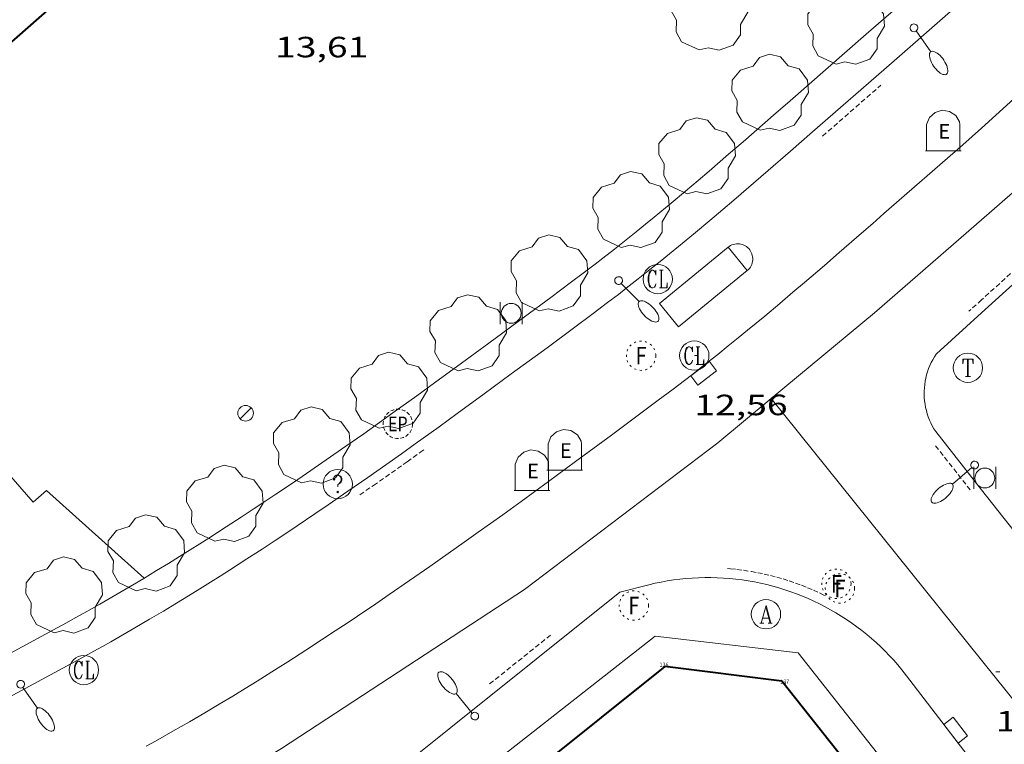
# Model space of a CAD drawing. Units: inches. Extents: x 451983 to 453004, y 4597998 to 4598501.
# Drawn here: x 452857 to 452907, y 4598049 to 4598087 of the extents above; entities that cross this region are included whole.
import ezdxf
from ezdxf.enums import TextEntityAlignment as Align

# ---------------------------------------------------------------- set-up
doc = ezdxf.new("R2010")
doc.units = ezdxf.units.IN
doc.header["$MEASUREMENT"] = 0
doc.linetypes.add('PUNTOS', pattern=[0.25, 0, -0.25])
doc.linetypes.add('TRAZOS2', pattern=[0.375, 0.25, -0.125])
for name, color, linetype, lineweight in [('ARBRE', 7, 'Continuous', 0), ('CARENER', 7, 'Continuous', 0), ('COTA ALTIMETRICA', 7, 'Continuous', 0), ('EIX VIA URBANA PAVIMENTADA', 7, 'Continuous', 0), ('EMBORNAL', 7, 'Continuous', 0), ('FACANA EXTERIOR', 7, 'Continuous', 0), ('FANAL', 7, 'Continuous', 0), ('LIMIT DE PAVIMENT', 7, 'Continuous', 0), ('LINIA DE VOLADA', 7, 'Continuous', 0), ('MARQUESINA', 7, 'Continuous', 0), ('PAPERERA', 7, 'Continuous', 0), ('REBAIX DE VORERA VIANANTS', 7, 'Continuous', 0), ('REGISTRE AIGUA', 7, 'Continuous', 0), ('REGISTRE CLAVEGUERAM', 7, 'Continuous', 0), ('REGISTRE ENLLUMENAT PUBLIC', 7, 'Continuous', 0), ('REGISTRE FIBRA OPTICA', 7, 'Continuous', 0), ('REGISTRE SENSE IDENTIFICAR', 7, 'Continuous', 0), ('REGISTRE TELEFON', 7, 'Continuous', 0), ('VORERA', 7, 'Continuous', 0)]:
    doc.layers.add(name, color=color, linetype=linetype, lineweight=lineweight)
for name, color, linetype in [('CONTENIDOR D ESCOMBRERIES', 7, 'Continuous'), ('Identificador', 7, 'Continuous'), ('PLAQUES_CARRER', 7, 'Continuous'), ('Punt', 7, 'Continuous')]:
    doc.layers.add(name, color=color, linetype=linetype)
doc.styles.get("Standard").update_dxf_attribs({"font": 'txt.shx'})
doc.styles.add('Style-Arial', font='ARIAL.TTF')

# ---------------------------------------------------------------- blocks, each defined once
blk = doc.blocks.new('BLOC_PLAQUES')
at = {"layer": 'Punt', "color": 2}
blk.add_point((0, 0), dxfattribs=at)
at = {"layer": 'Identificador', "color": 2}
blk.add_attdef('IDENTIFICADOR', text='', height=0.2, dxfattribs=at).set_placement((0, 0), align=Align.CENTER)
blk = doc.blocks.new('RTELC')
at = {"color": 0, "linetype": 'ByBlock', "lineweight": -2, "flags": 128}
for points in [[(-0.306, 0.6), (-0.354, 0.26), (-0.354, 0.6), (0.354, 0.6), (0.354, 0.26), (0.308, 0.6)], [(-0.024, 0.6), (-0.024, -0.6)], [(0.024, 0.6), (0.024, -0.6)], [(-0.166, -0.6), (0.166, -0.6)]]:
    blk.add_lwpolyline(points, dxfattribs=at)
at = {"color": 0, "linetype": 'ByBlock', "lineweight": -2}
blk.add_circle((-0.001159542858600617, -0.0002807360887527466), 1, dxfattribs=at)
blk = doc.blocks.new('PAPERE')
at = {"color": 0, "linetype": 'ByBlock', "lineweight": -2, "flags": 128}
for points in [[(-0.749, 0.752), (-0.749, -0.748)], [(0.751, -0.748), (0.751, 0.752)]]:
    blk.add_lwpolyline(points, dxfattribs=at)
at = {"color": 0, "linetype": 'ByBlock', "lineweight": -2}
blk.add_circle((0, 0), 0.675, dxfattribs=at)
blk = doc.blocks.new('FANALB')
at = {"color": 0, "linetype": 'ByBlock', "lineweight": -2, "flags": 128}
for points in [[(0.197, 0.005), (0.189, 0.061), (0.165, 0.111), (0.129, 0.155), (0.083, 0.185), (0.029, 0.201), (-0.027, 0.201), (-0.081, 0.185), (-0.129, 0.155), (-0.167, 0.113), (-0.191, 0.063), (-0.199, 0.007), (-0.191, -0.049), (-0.169, -0.099), (-0.133, -0.143), (-0.08700000000000001, -0.173), (-0.033, -0.191), (0.023, -0.191), (0.077, -0.177), (0.125, -0.147), (0.163, -0.105), (0.187, -0.055), (0.197, 0.001), (0.197, 0.005)], [(1.497, 0.005), (0.197, 0.005)], [(2.897, 0.005), (2.889, 0.051), (2.865, 0.095), (2.827, 0.137), (2.773, 0.175), (2.707, 0.211), (2.629, 0.241), (2.541, 0.267), (2.445, 0.285), (2.343, 0.299), (2.237, 0.305), (2.133, 0.303), (2.027, 0.297), (1.927, 0.283), (1.833, 0.261), (1.747, 0.235), (1.671, 0.203), (1.607, 0.167), (1.557, 0.127), (1.523, 0.085), (1.501, 0.041), (1.497, -0.005), (1.509, -0.051), (1.537, -0.095), (1.579, -0.135), (1.635, -0.175), (1.705, -0.209), (1.785, -0.237), (1.875, -0.261), (1.973, -0.279), (2.075, -0.291), (2.179, -0.295), (2.285, -0.293), (2.389, -0.283), (2.489, -0.267), (2.581, -0.247), (2.665, -0.219), (2.737, -0.185), (2.799, -0.149), (2.845, -0.107), (2.877, -0.065), (2.895, -0.019), (2.897, 0.005)]]:
    blk.add_lwpolyline(points, dxfattribs=at)
blk = doc.blocks.new('RFOC')
at = {"color": 0, "linetype": 'ByBlock', "lineweight": -2}
blk.add_circle((0.001121296942234039, 0.0002408043146133423), 1, dxfattribs=at)
at = {"color": 0, "linetype": 'ByBlock', "lineweight": -2, "style": 'Style-Arial', "width": 0.833335}
blk.add_text('F', height=1.2, dxfattribs=at).set_placement((-6.955664062490995e-05, 0), align=Align.MIDDLE_CENTER)
blk = doc.blocks.new('RAIGUC')
at = {"color": 0, "linetype": 'ByBlock', "lineweight": -2, "flags": 128}
for points in [[(0.002, 0.6), (-0.33, -0.6)], [(0.002, 0.6), (0.332, -0.6)], [(0.002, 0.43), (0.284, -0.6)], [(-0.424, -0.6), (-0.14, -0.6)], [(-0.236, -0.26), (0.19, -0.26)], [(0.142, -0.6), (0.426, -0.6)]]:
    blk.add_lwpolyline(points, dxfattribs=at)
at = {"color": 0, "linetype": 'ByBlock', "lineweight": -2}
blk.add_circle((0.0002215649485588074, -0.001705031752586365), 1, dxfattribs=at)
blk = doc.blocks.new('RDESCC')
at = {"color": 0, "linetype": 'ByBlock', "lineweight": -2, "flags": 128}
for points in [[(-0.24, 0.374), (-0.194, 0.316), (-0.24, 0.26), (-0.288, 0.316), (-0.288, 0.374), (-0.24, 0.486), (-0.194, 0.544), (-0.1, 0.6), (0.042, 0.6), (0.184, 0.544), (0.232, 0.486), (0.286, 0.374), (0.286, 0.26), (0.232, 0.146), (0.184, 0.09), (-0.004, -0.024), (-0.004, -0.194)], [(0.042, 0.6), (0.138, 0.544), (0.184, 0.486), (0.232, 0.374), (0.232, 0.26), (0.184, 0.146), (0.09, 0.034)], [(-0.004, -0.486), (-0.052, -0.544), (-0.004, -0.6), (0.042, -0.544), (-0.004, -0.486)]]:
    blk.add_lwpolyline(points, dxfattribs=at)
at = {"color": 0, "linetype": 'ByBlock', "lineweight": -2}
blk.add_circle((-0.001613611161708832, -0.001560736298561096), 1, dxfattribs=at)
blk = doc.blocks.new('CESCOM')
at = {"color": 0, "linetype": 'ByBlock', "lineweight": -2}
for p, q in [((-0.56, 1.26), (-0.08, 1.42)), ((-0.08, 1.42), (0.42, 1.34)), ((-1.14, 0.44), (-0.9400000000000001, 0.92)), ((-0.9400000000000001, 0.92), (-0.56, 1.26)), ((0.42, 1.34), (0.86, 1.06)), ((0.86, 1.06), (1.12, 0.62)), ((1.12, 0.62), (1.14, 0.44))]:
    blk.add_line(p, q, dxfattribs=at)
at = {"color": 0, "linetype": 'ByBlock', "lineweight": -2, "flags": 128}
for points in [[(-1.14, -1.36), (-1.14, 0.44)], [(0, 0), (0, 0)], [(0, 0), (0, 0)], [(1.14, -1.36), (1.14, 0.44)], [(-1.22, -1.36), (1.22, -1.36)]]:
    blk.add_lwpolyline(points, dxfattribs=at)
at = {"color": 0, "linetype": 'ByBlock', "lineweight": -2, "style": 'Style-Arial'}
blk.add_text('E', height=0.9999600000000001, dxfattribs=at).set_placement((0.07102271484375001, -0.02001999999999998), align=Align.MIDDLE_CENTER)
blk = doc.blocks.new('RCLAVC')
at = {"color": 0, "linetype": 'ByBlock', "lineweight": -2, "flags": 128}
for points in [[(-0.158, 0.43), (-0.122, 0.26), (-0.122, 0.6), (-0.158, 0.43), (-0.228, 0.544), (-0.332, 0.6), (-0.402, 0.6), (-0.508, 0.544), (-0.578, 0.43), (-0.612, 0.316), (-0.648, 0.146), (-0.648, -0.146), (-0.612, -0.316), (-0.578, -0.43), (-0.508, -0.544), (-0.402, -0.6), (-0.332, -0.6), (-0.228, -0.544), (-0.158, -0.43), (-0.122, -0.316)], [(-0.402, 0.6), (-0.472, 0.544), (-0.542, 0.43), (-0.578, 0.316), (-0.612, 0.146), (-0.612, -0.146), (-0.578, -0.316), (-0.542, -0.43), (-0.472, -0.544), (-0.402, -0.6)], [(0.122, 0.6), (0.368, 0.6)], [(0.226, 0.6), (0.226, -0.6)], [(0.262, 0.6), (0.262, -0.6)], [(0.122, -0.6), (0.648, -0.6), (0.648, -0.26), (0.612, -0.6)]]:
    blk.add_lwpolyline(points, dxfattribs=at)
at = {"color": 0, "linetype": 'ByBlock', "lineweight": -2}
blk.add_circle((-0.001401012718677521, -0.0007607361078262329), 1, dxfattribs=at)
blk = doc.blocks.new('COTA')
at = {"color": 0, "linetype": 'ByBlock', "lineweight": -2}
blk.add_line((0, 0), (0.2, 0), dxfattribs=at)
blk = doc.blocks.new('FANAL')
at = {"color": 0, "linetype": 'ByBlock', "lineweight": -2}
blk.add_line((0.283, 0.283), (-0.283, -0.283), dxfattribs=at)
blk.add_circle((0.0002620689868927002, 0.0006722288131713868), 0.40000000060146, dxfattribs=at)
blk = doc.blocks.new('EMBORN')
at = {"color": 0, "linetype": 'ByBlock', "lineweight": -2, "flags": 128}
blk.add_lwpolyline([(0, 0), (1.2, 0), (1.2, 0.6), (0, 0.6)], close=True, dxfattribs=at)
blk = doc.blocks.new('ARBRE')
at = {"color": 0, "linetype": 'ByBlock', "lineweight": -2, "flags": 128}
blk.add_lwpolyline([(-0.507, -1.872), (-1.415, -1.448), (-1.697, -0.9400000000000001), (-1.675, -0.342), (-1.951, 0.138), (-1.943, 0.686), (-1.511, 1.208), (-0.871, 1.406), (-0.543, 1.846), (-0.027, 2.012), (0.541, 1.882), (0.933, 1.428), (1.495, 1.262), (1.921, 0.6940000000000001), (1.969, 0.068), (1.593, -0.562), (1.593, -1.098), (1.229, -1.618), (0.505, -1.886), (-0.049, -1.762), (-0.507, -1.872)], dxfattribs=at)
blk = doc.blocks.new('REPC')
at = {"color": 0, "linetype": 'ByBlock', "lineweight": -2}
blk.add_circle((0.001121296942234039, 0.0002408043146133423), 1, dxfattribs=at)
at = {"color": 0, "linetype": 'ByBlock', "lineweight": -2, "style": 'Style-Arial', "width": 0.7999964000072}
blk.add_text('EP', height=1.000002, dxfattribs=at).set_placement((-0.0001425146484374409, 1.000000000033197e-06), align=Align.MIDDLE_CENTER)

msp = doc.modelspace()

# ---------------------------------------------------------------- linework, layer by layer
at = {"layer": 'CARENER', "color": 1, "linetype": 'TRAZOS2', "lineweight": 20, "extrusion": (0.001942130864673746, 0.001705295108390791, 0.9999966600425713), "elevation": 8748.311202377829}
msp.add_lwpolyline([(452868.1564846929, 4598111.603513794), (452826.8709477084, 4598075.352718134)], dxfattribs=at)
at = {"layer": 'EIX VIA URBANA PAVIMENTADA', "color": 1, "linetype": 'Continuous', "lineweight": 20, "elevation": 12.53401224191679, "flags": 128}
msp.add_lwpolyline([(452895.2830625994, 4598067.126714727), (452895.2828701311, 4598067.1269541)], dxfattribs=at)
at = {"layer": 'EIX VIA URBANA PAVIMENTADA', "color": 1, "linetype": 'Continuous', "lineweight": 20, "elevation": 12.13201880942506}
msp.add_lwpolyline([(452906.0427852776, 4598053.744851709), (452895.2830625994, 4598067.126714727)], dxfattribs=at)
at = {"layer": 'EIX VIA URBANA PAVIMENTADA', "color": 1, "linetype": 'Continuous', "lineweight": 20}
for points in [[(452943.4402687741, 4598109.825654903, 12.8830199738032), (452929.4081505665, 4598097.113741664, 12.66801964046721), (452914.3610240248, 4598083.510834744, 12.4760193427904), (452906.0429562177, 4598076.273886636, 12.46601932728641)], [(452906.0429562177, 4598076.273886636, 12.46601932728641), (452900.5599115245, 4598071.503920845, 12.460019317984), (452895.2830625994, 4598067.126714727, 12.53383015348222)], [(452895.2830625994, 4598067.126714727, 12.53383015348222), (452892.5528487142, 4598064.8619713, 12.5720194916288), (452882.6617765336, 4598057.370034732, 12.70001969008), (452870.2456956128, 4598049.242116339, 12.7320197396928), (452856.2286105253, 4598040.892209746, 12.9240200373696), (452840.7955275748, 4598033.113314787, 13.2440205334976), (452830.3984763785, 4598028.490386507, 13.5160209552064)], [(452937.1073502692, 4598014.77979195, 11.06902323231188), (452917.3696959534, 4598039.657743925, 11.7080181520832), (452906.0427852781, 4598053.744851707, 12.1320188094528)]]:
    msp.add_polyline3d(points, dxfattribs=at)
at = {"layer": 'FACANA EXTERIOR', "color": 1, "linetype": 'Continuous', "lineweight": 40}
for points in [[(452839.3878081492, 4598070.379383245, 24.1690374716176), (452880.6521473692, 4598106.655126394, 24.1690374716176), (452875.0834917065, 4598112.989452063, 24.18824900717156)], [(452906.0426794622, 4598039.798830087, 33.51505196165601), (452895.827761383, 4598052.682927568, 33.45205186398081), (452889.836757755, 4598053.428974182, 33.580052062432), (452876.7376577776, 4598042.929057293, 33.4360518391744), (452876.64765716, 4598042.866057877, 33.40805179576321)]]:
    msp.add_polyline3d(points, dxfattribs=at)
at = {"layer": 'LIMIT DE PAVIMENT', "color": 1, "linetype": 'Continuous', "lineweight": 20, "extrusion": (0.01522480927209669, -0.01747645605601513, 0.9997313532476364), "elevation": -73449.51520515422, "flags": 128}
msp.add_lwpolyline([(3361758.554023421, 3168664.875781319), (3361758.554023422, 3168683.298423756)], dxfattribs=at)
at = {"layer": 'LIMIT DE PAVIMENT', "color": 1, "linetype": 'Continuous', "lineweight": 20, "elevation": 13.640021147456, "flags": 128}
msp.add_lwpolyline([(452857.5517713988, 4598061.824232161), (452858.2257770417, 4598062.430227987)], dxfattribs=at)
at = {"layer": 'LIMIT DE PAVIMENT', "color": 1, "linetype": 'Continuous', "lineweight": 20, "extrusion": (-0.3133198597600073, 0.2820424292366109, 0.9067980666004315), "elevation": 1154971.590556273, "flags": 128}
msp.add_lwpolyline([(-3720395.553605494, -2484334.812711743), (-3720395.553605493, -2484342.213712611)], dxfattribs=at)
at = {"layer": 'LINIA DE VOLADA', "color": 7, "linetype": 'Continuous', "lineweight": 0}
msp.add_polyline3d([(452906.0426978772, 4598042.225833849, 33.13105136630241), (452896.6607735854, 4598054.120923478, 33.0980513151392), (452889.3537687442, 4598054.975980246, 33.0980513151392), (452877.9826834796, 4598046.062052703, 33.0980513151392), (452879.047675411, 4598044.781042636, 33.0980513151392)], dxfattribs=at)
at = {"layer": 'MARQUESINA', "color": 1, "linetype": 'Continuous', "lineweight": 20}
for points in [[(452893.0829254417, 4598074.865982788, 15.2690236730576), (452889.5708981523, 4598071.987004974, 15.1250234498), (452890.5498906106, 4598070.792995694, 15.1250234498), (452894.0619179, 4598073.671973509, 15.1250234498)], [(452894.0619179, 4598073.671973509, 15.1250234498), (452894.1189183905, 4598073.724973159, 15.1170234373968), (452894.1709189187, 4598073.783972855, 15.1090234249936), (452894.2169194756, 4598073.847972605, 15.1020234141408), (452894.2559200521, 4598073.915972415, 15.0970234063888), (452894.2869206464, 4598073.987972292, 15.0920233986368), (452894.3119212543, 4598074.062972218, 15.0880233924352), (452894.3289218649, 4598074.139972209, 15.0860233893344), (452894.3379224707, 4598074.217972262, 15.0840233862336), (452894.3389230716, 4598074.296972375, 15.0840233862336), (452894.3319236526, 4598074.374972549, 15.085023387784), (452894.3179242152, 4598074.451972775, 15.0870233908848), (452894.2959247577, 4598074.527973061, 15.0910233970864), (452894.2659252651, 4598074.600973401, 15.095023403288), (452894.2289257313, 4598074.66997379, 15.10002341104), (452894.1849261562, 4598074.734974223, 15.1070234218928), (452894.135926543, 4598074.79597469, 15.1140234327456), (452894.0799268736, 4598074.8509752, 15.1220234451488), (452894.0189271508, 4598074.899975738, 15.1310234591024), (452893.9529273672, 4598074.941976305, 15.1410234746064), (452893.8839275333, 4598074.977976884, 15.1510234901104), (452893.8109276326, 4598075.005977481, 15.1620235071648), (452893.7359276757, 4598075.026978083, 15.1730235242192), (452893.6589276473, 4598075.038978686, 15.1840235412736), (452893.5809275643, 4598075.043979286, 15.1960235598784), (452893.5029274207, 4598075.040979872, 15.2070235769328), (452893.4259272178, 4598075.02998044, 15.2180235939872), (452893.3509269573, 4598075.01098098, 15.230023612592), (452893.2769266453, 4598074.984981501, 15.240023628096), (452893.2069262788, 4598074.950981979, 15.2510236451504), (452893.1409258654, 4598074.909982417, 15.2610236606544), (452893.0829254417, 4598074.865982788, 15.2690236730576)], [(452894.0619179, 4598073.671973509, 15.1250234498), (452893.0829254417, 4598074.865982788, 15.2690236730576)]]:
    msp.add_polyline3d(points, dxfattribs=at)
at = {"layer": 'REBAIX DE VORERA VIANANTS', "color": 1, "linetype": 'TRAZOS2', "lineweight": 0, "extrusion": (-0.003835374815599164, -0.003352283830796339, 0.9999870259624081), "elevation": -17135.75551566064}
msp.add_lwpolyline([(452894.6417091831, 4598048.944104429), (452897.6162969299, 4598051.54398932)], dxfattribs=at)
at = {"layer": 'REBAIX DE VORERA VIANANTS', "color": 1, "linetype": 'TRAZOS2', "lineweight": 0, "extrusion": (-0.002321441187666155, -0.00210240521139422, 0.9999950953895421), "elevation": -10705.876513249}
msp.add_lwpolyline([(452906.8874133113, 4598061.677012136), (452904.8516284549, 4598059.833319639)], dxfattribs=at)
at = {"layer": 'REBAIX DE VORERA VIANANTS', "color": 1, "linetype": 'TRAZOS2', "lineweight": 0, "extrusion": (-0.002321426333019235, -0.002102391773232403, 0.9999950954522789), "elevation": -10705.80799585087}
msp.add_lwpolyline([(452904.8516438872, 4598059.833477654), (452904.2042196312, 4598059.247142977)], dxfattribs=at)
at = {"layer": 'REBAIX DE VORERA VIANANTS', "color": 1, "linetype": 'TRAZOS2', "lineweight": 0}
for points, elevation in [([(452874.2538001839, 4598062.205106025), (452874.9398048666, 4598062.68210156), (452875.8608111962, 4598063.328095574), (452876.6678167798, 4598063.899090335), (452877.3688216603, 4598064.399085792), (452877.5228227414, 4598064.510084796)], 15.5040240374016), ([(452903.685864844, 4598064.712886597), (452905.5418498376, 4598062.35586886)], 12.4670193288368), ([(452898.0557978734, 4598057.036917415), (452897.9747980665, 4598057.078918095), (452897.6757986956, 4598057.222920585), (452897.3717992637, 4598057.359923105), (452897.0667997697, 4598057.488925618), (452896.7568002148, 4598057.61092816), (452896.444800596, 4598057.724930705), (452896.1288009103, 4598057.830933266), (452895.8108011609, 4598057.928935831), (452895.4918013493, 4598058.018938391), (452895.1688014706, 4598058.100940969), (452894.8468015329, 4598058.174943527), (452894.5198015267, 4598058.24094611), (452894.2718014685, 4598058.283948058)], 12.3290191148816), ([(452880.8847370776, 4598052.533040717), (452884.0057609005, 4598055.035020915)], 31.30704853837281)]:
    msp.add_lwpolyline(points, dxfattribs=dict(at, elevation=elevation))
msp.add_polyline3d([(452893.0428007012, 4598058.433957617, 12.4880193613952), (452893.2028008582, 4598058.421956384, 12.4820193520928), (452893.532801127, 4598058.38995383, 12.470019333488), (452893.8648013231, 4598058.347951245, 12.4590193164336), (452894.2728014701, 4598058.283948051, 12.3290191148816)], dxfattribs=at)
at = {"layer": 'VORERA', "color": 1, "linetype": 'Continuous', "lineweight": 0, "elevation": 12.60701954591786}
msp.add_lwpolyline([(452906.0429917049, 4598080.950893893), (453000, 4598166.218251118)], dxfattribs=at)
at = {"layer": 'VORERA', "color": 1, "linetype": 'Continuous', "lineweight": 0, "extrusion": (-0.002318357583983661, -0.002099611542935934, 0.999995108412777), "elevation": -10691.63420818344, "flags": 128}
msp.add_lwpolyline([(452946.7994728126, 4598097.178406144), (452904.8548219264, 4598059.191581771)], dxfattribs=at)
at = {"layer": 'VORERA', "color": 1, "linetype": 'Continuous', "lineweight": 0, "extrusion": (-0.002377241062170033, -0.002152959614120449, 0.9999948567316896), "elevation": -10963.60114038906, "flags": 128}
msp.add_lwpolyline([(452904.79294617, 4598058.557242326), (452902.4819094641, 4598056.464251763)], dxfattribs=at)
at = {"layer": 'VORERA', "color": 1, "linetype": 'Continuous', "lineweight": 0, "extrusion": (0.01421777284160163, -0.01801470789814438, 0.9997366279349622), "elevation": -76381.04321192665, "flags": 128}
msp.add_lwpolyline([(3204144.392706258, 3327905.075779551), (3204144.392706258, 3327901.284824187)], dxfattribs=at)
at = {"layer": 'VORERA', "color": 1, "linetype": 'Continuous', "lineweight": 0, "extrusion": (0.01741276993300707, -0.0220374362881273, 0.999605495605695), "elevation": -93430.78682296042, "flags": 128}
msp.add_lwpolyline([(3206017.00069503, 3325662.042589963), (3206017.000695031, 3325612.766223079)], dxfattribs=at)
at = {"layer": 'VORERA', "color": 1, "linetype": 'Continuous', "lineweight": 0, "extrusion": (0.02218633333857093, 0.01778313434779306, 0.9995956816362095), "elevation": 91828.49445166346, "flags": 128}
msp.add_lwpolyline([(3304543.165254407, -3227816.512054882), (3304543.165254407, -3227799.947157422)], dxfattribs=at)
at = {"layer": 'VORERA', "color": 1, "linetype": 'Continuous', "lineweight": 0, "elevation": 12.10001875984, "flags": 128}
msp.add_lwpolyline([(452902.2037733244, 4598052.953879612), (452906.0427413917, 4598047.960842741)], dxfattribs=at)
at = {"layer": 'VORERA', "color": 1, "linetype": 'Continuous', "lineweight": 0}
for points in [[(452852.6006897215, 4598052.071254606, 17.2190266963376), (452858.7667245552, 4598055.402212987, 16.9470262746288), (452859.2427272584, 4598055.661209776, 16.92502624052), (452859.6967298592, 4598055.911206719, 16.9040262079616), (452860.1397324125, 4598056.157203739, 16.8840261769536), (452860.5597348543, 4598056.393200917, 16.865026147496), (452860.9627372242, 4598056.623198217, 16.84802612113921), (452861.7657419671, 4598057.084192839, 16.8140260684256), (452862.5077464256, 4598057.520187885, 16.7830260203632), (452863.2057506565, 4598057.935183232, 16.75502597695201), (452863.8567546478, 4598058.328178902, 16.730025938192), (452864.4637583887, 4598058.697174869, 16.7080259040832), (452865.0307619385, 4598059.049171112, 16.6870258715248), (452865.5697653235, 4598059.385167544, 16.6690258436176), (452866.0717684996, 4598059.701164224, 16.6520258172608), (452866.5317714282, 4598059.993161187, 16.6360257924544), (452867.4177771343, 4598060.56415535, 16.60902575059361), (452868.1847821022, 4598061.062150302, 16.5860257149344), (452868.8527864763, 4598061.502145915, 16.56802568702721), (452869.4427903577, 4598061.893142045, 16.5520256622208), (452869.9507937251, 4598062.233138718, 16.53902564206561), (452870.8507997336, 4598062.841132831, 16.5180256095072), (452871.5208042323, 4598063.297128455, 16.5040255878016), (452872.5328110746, 4598063.992121854, 16.48402555679361), (452873.5368179349, 4598064.69111532, 16.4670255304368), (452874.4488242049, 4598065.331109392, 16.4530255087312), (452875.2488297396, 4598065.897104201, 16.4430254932272), (452875.9428345715, 4598066.392099701, 16.43502548082401), (452877.1628431171, 4598067.269091805, 16.4240254637696), (452878.0748495617, 4598067.932085912, 16.41702545291681), (452879.4548593418, 4598068.939077003, 16.40902544051361), (452880.8368692009, 4598069.956068094, 16.4030254312112), (452882.6628822295, 4598071.300056322, 16.3980254234592), (452884.0158918996, 4598072.298047603, 16.3960254203584), (452885.0088990539, 4598073.038041215, 16.395025418808), (452885.7409043847, 4598073.591036519, 16.3930254157072), (452886.2839083679, 4598074.005033041, 16.3920254141568), (452886.6789112944, 4598074.310030517, 16.39102541260641), (452887.2769157573, 4598074.776026702, 16.3890254095056), (452887.8689202412, 4598075.246022939, 16.3870254064048), (452888.3799241368, 4598075.655019696, 16.3840254017536), (452888.8569278203, 4598076.043016679, 16.3810253971024), (452889.3049312995, 4598076.410013848, 16.3760253893504), (452890.1599379819, 4598077.116008455, 16.3670253753968), (452890.8969438137, 4598077.734003821, 16.3580253614432), (452891.5459489778, 4598078.281999746, 16.35002534904), (452892.107953476, 4598078.759996223, 16.3430253381872), (452893.107961544, 4598079.618989968, 16.3320253211328), (452893.8549675961, 4598080.2639853, 16.32502531028), (452894.9799767761, 4598081.243978283, 16.320025302528), (452895.5439813911, 4598081.736974768, 16.32102530407841), (452896.1149860474, 4598082.233971206, 16.3230253071792), (452900.1440190095, 4598085.754946096, 16.35002534904), (452903.1600437014, 4598088.3929273, 16.3710253815984)], [(452853.5276781386, 4598050.355244913, 13.2440205334976), (452859.6967129921, 4598053.688203271, 12.9720201117888), (452860.1797157365, 4598053.951200015, 12.95002007768), (452860.6407183783, 4598054.205196911, 12.9290200451216), (452861.0907209729, 4598054.455193884, 12.9090200141136), (452861.5197234666, 4598054.696191003, 12.890019984656), (452861.9307258793, 4598054.930188248, 12.8730199582992), (452862.7447306923, 4598055.398182796, 12.8390199055856), (452863.4997352241, 4598055.841177754, 12.8080198575232), (452864.2077395162, 4598056.262173035, 12.78001981411201), (452864.8677435592, 4598056.660168645, 12.755019775352), (452865.4847473687, 4598057.036164546, 12.7330197412432), (452866.0607509705, 4598057.39316073, 12.7120197086848), (452866.6057543952, 4598057.733157121, 12.6940196807776), (452867.1137576108, 4598058.053153764, 12.6770196544208), (452867.5817605898, 4598058.350150673, 12.6610196296144), (452868.4767663478, 4598058.926144774, 12.6340195877536), (452869.252771375, 4598059.430139668, 12.6110195520944), (452869.927775798, 4598059.875135236, 12.5930195241872), (452870.5237797191, 4598060.270131326, 12.5770194993808), (452871.0387831352, 4598060.615127955, 12.5640194792256), (452871.9457891851, 4598061.227122021, 12.54301944666721), (452872.6217937309, 4598061.688117607, 12.5290194249616), (452873.640800622, 4598062.38811096, 12.5090193939536), (452874.6538075341, 4598063.092104365, 12.49201936759681), (452875.5728138529, 4598063.737098393, 12.4780193458912), (452876.377819426, 4598064.307093169, 12.4680193303872), (452877.0778242974, 4598064.806088631, 12.460019317984), (452878.305832901, 4598065.689080682, 12.4490193009296), (452879.2228393835, 4598066.356074759, 12.4420192900768), (452880.6068491926, 4598067.366065823, 12.4340192776736), (452881.9928590732, 4598068.385056887, 12.42801926837121), (452883.8198721109, 4598069.730045109, 12.4230192606192), (452885.1778818191, 4598070.732036359, 12.4210192575184), (452886.1788890313, 4598071.47802992, 12.420019255968), (452886.9198944292, 4598072.038025167, 12.41801925286721), (452887.4708984702, 4598072.458021637, 12.4170192513168), (452887.8739014547, 4598072.76901906, 12.4160192497664), (452888.4819059939, 4598073.243015183, 12.4140192466656), (452889.0849105555, 4598073.721011348, 12.4120192435648), (452889.6049145258, 4598074.138008049, 12.4090192389136), (452890.0899182672, 4598074.532004979, 12.4060192342624), (452890.5439217937, 4598074.904002111, 12.4010192265104), (452891.4069285414, 4598075.61699667, 12.3920192125568), (452892.1529344403, 4598076.241991978, 12.3830191986032), (452892.8069396502, 4598076.794987874, 12.3750191862), (452893.3749441955, 4598077.277984313, 12.3680191753472), (452894.3809523109, 4598078.141978018, 12.35701915829281), (452895.1319583995, 4598078.790973326, 12.35001914744), (452896.2619676099, 4598079.773966277, 12.345019139688), (452896.8269722342, 4598080.267962756, 12.3460191412384), (452897.3969768889, 4598080.764959202, 12.3480191443392), (452901.4280098617, 4598084.286934077, 12.3750191862), (452904.4450345703, 4598086.926915278, 12.3960192187584)], [(452863.3286857007, 4598049.349168987, 13.1540203939616), (452863.7976884081, 4598049.610165833, 13.1340203629536), (452864.2506910377, 4598049.86416279, 13.115020333496), (452864.6876936045, 4598050.11315986, 13.0980203071392), (452865.5326986021, 4598050.599154202, 13.0640202544256), (452866.3217033385, 4598051.062148933, 13.0330202063632), (452867.0587078043, 4598051.500144021, 13.005020162952), (452867.7467120198, 4598051.915139443, 12.980020124192), (452868.3907160002, 4598052.308135167, 12.9580200900832), (452868.9917197545, 4598052.680131184, 12.9370200575248), (452869.553723289, 4598053.031127463, 12.9190200296176), (452870.079726616, 4598053.362123986, 12.90202000326081), (452870.5707297446, 4598053.674120744, 12.8860199784544), (452871.4897356536, 4598054.265114687, 12.8590199365936), (452872.2917408501, 4598054.786109409, 12.8360199009344), (452872.9897454225, 4598055.246104827, 12.8180198730272), (452873.5997494412, 4598055.651100826, 12.8020198482208), (452874.1327529688, 4598056.007097334, 12.7890198280656), (452875.0617591664, 4598056.634091257, 12.7680197955072), (452875.7567638404, 4598057.108086718, 12.7540197738016), (452876.7957708687, 4598057.822079943, 12.7340197427936), (452877.831777938, 4598058.542073199, 12.7170197164368), (452878.7717844031, 4598059.202067088, 12.7030196947312), (452879.5917900827, 4598059.783061768, 12.6930196792272), (452880.3077950625, 4598060.293057126, 12.685019666824), (452881.5568038124, 4598061.191049041, 12.6740196497696), (452882.4898104034, 4598061.869043014, 12.6670196389168), (452883.88782031, 4598062.889033987, 12.6590196265136), (452885.281830256, 4598063.915025, 12.6530196172112), (452887.1128433152, 4598065.262013196, 12.6480196094592), (452888.4848531286, 4598066.275004357, 12.6460196063584), (452889.5098605145, 4598067.038997765, 12.645019604808), (452890.2748660861, 4598067.616992856, 12.6430196017072), (452890.8468702811, 4598068.052989192, 12.6420196001568), (452891.2738734394, 4598068.381986462, 12.6410195986064), (452891.9128782087, 4598068.879982386, 12.63901959550561), (452892.5468830082, 4598069.382978356, 12.6370195924048), (452893.0898871582, 4598069.81897491, 12.6340195877536), (452893.5978910718, 4598070.230971695, 12.6310195831024), (452894.0708947492, 4598070.618968708, 12.6260195753504), (452894.9559016677, 4598071.349963127, 12.61701956139681), (452895.7259077554, 4598071.994958283, 12.6080195474432), (452896.3969130979, 4598072.561954073, 12.60001953504), (452896.9819177834, 4598073.059950405, 12.5930195241872), (452898.0029260207, 4598073.936944018, 12.5820195071328), (452898.7669322129, 4598074.596939242, 12.57501949628), (452899.9089415179, 4598075.589932119, 12.570019488528), (452900.4789461802, 4598076.087928566, 12.5710194900784), (452901.0489508425, 4598076.585925013, 12.5730194931792), (452905.0809838244, 4598080.108899881, 12.60001953504), (452906.0429917047, 4598080.950893887, 12.6070195458928)], [(452903.694870374, 4598065.439887656, 12.4840193551936), (452903.6048713119, 4598065.581888559, 12.4860193582944), (452903.5218722987, 4598065.728889417, 12.4880193613952), (452903.4458733189, 4598065.878890226, 12.490019364496), (452903.3778743744, 4598066.031890979, 12.49201936759681), (452903.316875471, 4598066.188891685, 12.4940193706976), (452903.2628765937, 4598066.347892341, 12.4960193737984), (452903.2168777516, 4598066.509892942, 12.4980193768992), (452903.1778789355, 4598066.673893493, 12.50001938), (452903.147880141, 4598066.838893975, 12.5020193831008), (452903.1248813724, 4598067.005894408, 12.5030193846512), (452903.1098826239, 4598067.173894783, 12.505019387752), (452903.1038838893, 4598067.341895089, 12.5060193893024), (452903.1048851655, 4598067.509895341, 12.5080193924032), (452903.1138864542, 4598067.677895534, 12.5090193939536), (452903.1318877492, 4598067.844895656, 12.510019395504), (452903.156889055, 4598068.011895726, 12.5110193970544), (452903.1898903582, 4598068.176895731, 12.5120193986048), (452903.2308916585, 4598068.339895673, 12.5130194001552), (452903.2788929546, 4598068.500895558, 12.51401940170561), (452903.3348942402, 4598068.658895378, 12.515019403256), (452903.3988955231, 4598068.814895134, 12.5160194048064), (452903.4698967941, 4598068.967894834, 12.5160194048064), (452903.5478980455, 4598069.116894472, 12.5160194048064), (452903.6328992775, 4598069.261894052, 12.5170194063568), (452903.72490049, 4598069.402893573, 12.5170194063568), (452903.733900595, 4598069.414893523, 12.5170194063568)], [(452887.5467830601, 4598057.231997455, 12.71601971488641), (452889.0317882457, 4598057.611986776, 12.6490196110096), (452889.3437892757, 4598057.68398452, 12.6360195908544), (452889.6577902406, 4598057.746982235, 12.6220195691488), (452889.9717911523, 4598057.80297994, 12.6090195489936), (452890.288792008, 4598057.850977609, 12.595019527288), (452890.6057928029, 4598057.890975266, 12.5820195071328), (452890.9237935387, 4598057.922972903, 12.5690194869776), (452891.2427942154, 4598057.94697052, 12.5560194668224), (452891.5617948389, 4598057.963968125, 12.54301944666721), (452891.8817953958, 4598057.971965709, 12.5310194280624), (452892.2017958919, 4598057.971963281, 12.5180194079072), (452892.5217963274, 4598057.963960841, 12.5060193893024), (452892.8407967004, 4598057.947958396, 12.4940193706976), (452893.1597970129, 4598057.923955939, 12.4820193520928), (452893.4777972707, 4598057.892953477, 12.470019333488), (452893.7957974602, 4598057.852951001, 12.4590193164336), (452894.111797586, 4598057.80494853, 12.4470192978288), (452894.426797657, 4598057.749946054, 12.4360192807744), (452894.7407976582, 4598057.685943573, 12.42501926372), (452895.0517976017, 4598057.614941103, 12.41501924821601), (452895.3617974829, 4598057.535938629, 12.4040192311616), (452895.6697973003, 4598057.448936157, 12.3940192156576), (452895.9757970615, 4598057.354933689, 12.3840192001536), (452896.2787967573, 4598057.252931232, 12.3750191862), (452896.5797963894, 4598057.142928777, 12.365019170696), (452896.8777959635, 4598057.025926336, 12.3560191567424), (452897.1717954786, 4598056.901923913, 12.3480191443392), (452897.4637949297, 4598056.769921492, 12.3390191303856), (452897.7517943216, 4598056.630919091, 12.3310191179824), (452898.0367936556, 4598056.484916703, 12.3230191055792), (452898.3167929213, 4598056.330914339, 12.315019093176), (452898.5937921368, 4598056.170911989, 12.3080190823232), (452898.8667912929, 4598056.00390966, 12.3010190714704), (452899.1357903896, 4598055.829907347, 12.2940190606176), (452899.3997894332, 4598055.649905066, 12.2880190513152), (452899.6597884174, 4598055.462902804, 12.2820190420128), (452899.9147873408, 4598055.268900568, 12.2760190327104), (452900.1647862109, 4598055.068898361, 12.270019023408), (452900.4097850277, 4598054.862896184, 12.265019015656), (452900.6487837897, 4598054.650894041, 12.2610190094544), (452900.8837824999, 4598054.432891919, 12.2560190017024), (452901.1117811538, 4598054.208889842, 12.2520189955008), (452901.3357797635, 4598053.979887788, 12.2480189892992), (452901.5527783168, 4598053.744885777, 12.245018984648), (452901.763776823, 4598053.504883804, 12.24201897999681), (452901.9697752758, 4598053.258881859, 12.2390189753456), (452902.2037733244, 4598052.953879612, 12.10001875984)]]:
    msp.add_polyline3d(points, dxfattribs=at)

# ---------------------------------------------------------------- block references
at = {"layer": 'ARBRE', "color": 3, "linetype": 'Continuous', "lineweight": 0, "xscale": 1.000001550400009, "yscale": 1.000001550399986, "zscale": 1.0000015504, "rotation": 359.9995652666707}
for p in [(452892.1130146771, 4598086.825008689, 13.5210209629584), (452899.104020068, 4598086.106954533, 16.3470253443888), (452895.225988349, 4598082.718978703, 16.3220253056288), (452891.4849579504, 4598079.477002062, 16.3430253381872), (452888.1189318964, 4598076.731023344, 16.3820253986528), (452883.9319007531, 4598073.482050076, 16.395025418808), (452879.7868711317, 4598070.425076787, 16.40502543431201), (452875.7458425365, 4598067.482102886, 16.4320254761728), (452871.7808151973, 4598064.68912864, 16.4880255629952), (452867.3397856784, 4598061.706157712, 16.595025728888), (452863.3217602298, 4598059.173184271, 16.73102593974241), (452859.1247374096, 4598057.023212782, 16.9020262048608)]:
    msp.add_blockref('ARBRE', p, dxfattribs=at)
at = {"layer": 'CONTENIDOR D ESCOMBRERIES', "color": 7, "linetype": 'Continuous', "lineweight": 0, "xscale": 0.7500011627999923, "yscale": 0.7500011628000038, "zscale": 0.7500011628000001, "rotation": 359.9995652666702}
for p in [(452904.0799875762, 4598080.80790856, 12.765019790856), (452884.7258337038, 4598064.4830301, 12.65501962031201), (452883.0478231808, 4598063.439041214, 12.6620196311648)]:
    msp.add_blockref('CESCOM', p, dxfattribs=at)
at = {"layer": 'COTA ALTIMETRICA', "color": 7, "linetype": 'Continuous', "lineweight": 0, "xscale": 1.000001550400009, "yscale": 1.000001550399986, "zscale": 1.0000015504, "rotation": 359.9995652666707}
for p in [(452891.3528807321, 4598069.326987327, 12.560019473024), (452906.7677819178, 4598053.153845292, 12.1560188466624)]:
    msp.add_blockref('COTA', p, dxfattribs=at)
at = {"layer": 'EMBORNAL', "color": 7, "linetype": 'Continuous', "lineweight": 0, "zscale": 1.0000015504}
for p, xscale, yscale, rotation in [((452892.1258795785, 4598069.016980981, 12.5080193924032), 1.000003223417583, 1.000003223417565, 217.1993415360595), ((452905.3177548206, 4598049.878851216, 12.15001883736), 1.000001550400006, 1.000001550399986, 127.5472699741358)]:
    msp.add_blockref('EMBORN', p, dxfattribs=dict(at, xscale=xscale, yscale=yscale, rotation=rotation))
at = {"layer": 'FANAL', "color": 7, "linetype": 'Continuous', "lineweight": 0, "zscale": 1.0000015504}
for name, p, xscale, yscale, rotation in [('FANALB', (452902.5790252734, 4598086.082928129, 12.76401978930561), 1.000001550399986, 1.000001550399986, 305.0405244462542), ('FANALB', (452887.4779037923, 4598073.158022668, 15.4160239009664), 1.000001550400011, 1.000001550399986, 314.1716993601516), ('FANAL', (452868.4068227817, 4598066.378156859, 13.260020558304), 1.000001550400009, 1.000001550399986, 359.9995652666707), ('FANALB', (452905.6808605012, 4598063.732869941, 12.4580193148832), 1.000002829427962, 1.000002829427984, 220.9428340786547), ('FANALB', (452880.1297234636, 4598050.893043903, 12.8280198885312), 1.000001550400007, 1.000001550399986, 129.3322423275891), ('FANALB', (452856.899699763, 4598052.516222678, 13.1480203846592), 1.000002821751802, 1.000002821751792, 304.9485918249057)]:
    msp.add_blockref(name, p, dxfattribs=dict(at, xscale=xscale, yscale=yscale, rotation=rotation))
at = {"layer": 'PAPERERA', "color": 7, "linetype": 'Continuous', "lineweight": 0, "xscale": 0.7500011627999923, "yscale": 0.7500011628000038, "zscale": 0.7500011628000001, "rotation": 359.9995652666702}
for p in [(452881.9898826051, 4598071.487061718, 16.3990254250096), (452906.2078562573, 4598063.065864908, 12.4120192435648), (452906.2078562573, 4598063.065864908, 12.4120192435648)]:
    msp.add_blockref('PAPERE', p, dxfattribs=at)
at = {"layer": 'PLAQUES_CARRER', "xscale": 1.000001550400009, "yscale": 1.000001550399986, "zscale": 1.0000015504, "rotation": 359.9995652666707}
for p, values in [((452889.8046484434, 4598053.427206215), {'IDENTIFICADOR': '136'}), ((452895.9775646569, 4598052.556653458), {'IDENTIFICADOR': '137'})]:
    msp.add_blockref('BLOC_PLAQUES', p, dxfattribs=at).add_auto_attribs(values)
at = {"layer": 'REGISTRE AIGUA', "color": 5, "linetype": 'Continuous', "lineweight": 0, "xscale": 0.7500011627999923, "yscale": 0.7500011628000038, "zscale": 0.7500011628000001, "rotation": 359.9995652666702}
msp.add_blockref('RAIGUC', (452895.0167860447, 4598056.098939018, 12.4120192435648), dxfattribs=at)
at = {"layer": 'REGISTRE CLAVEGUERAM', "color": 7, "linetype": 'Continuous', "lineweight": 0, "xscale": 0.7500011627999923, "yscale": 0.7500011628000038, "zscale": 0.7500011628000001, "rotation": 359.9995652666702}
for p in [(452889.4829075002, 4598073.237007578, 12.730019736592), (452891.3528807321, 4598069.326987327, 12.560019473024), (452860.1427103374, 4598053.247199205, 13.30002062032)]:
    msp.add_blockref('RCLAVC', p, dxfattribs=at)
at = {"layer": 'REGISTRE ENLLUMENAT PUBLIC', "color": 1, "linetype": 'TRAZOS2', "lineweight": 0, "xscale": 0.7500011627999923, "yscale": 0.7500011628000038, "zscale": 0.7500011628000001, "rotation": 359.9995652666702}
msp.add_blockref('REPC', (452876.1928307177, 4598065.833096938, 16.4360254823744), dxfattribs=at)
at = {"layer": 'REGISTRE FIBRA OPTICA', "color": 1, "linetype": 'PUNTOS', "lineweight": 0, "xscale": 0.7500011627999923, "yscale": 0.7500011628000038, "zscale": 0.7500011628000001, "rotation": 359.9995652666702}
for p in [(452888.6318764681, 4598069.321007964, 12.6440196032576), (452898.6148034444, 4598057.656914135, 12.3360191257344), (452898.7978019222, 4598057.418912377, 12.3310191179824), (452888.2607789393, 4598056.542990969, 12.6360195908544)]:
    msp.add_blockref('RFOC', p, dxfattribs=at)
at = {"layer": 'REGISTRE SENSE IDENTIFICAR', "color": 7, "linetype": 'Continuous', "lineweight": 0, "xscale": 0.7500011627999923, "yscale": 0.7500011628000038, "zscale": 0.7500011628000001, "rotation": 359.9995652666702}
msp.add_blockref('RDESCC', (452873.1188026201, 4598062.758115495, 15.5130240513552), dxfattribs=at)
at = {"layer": 'REGISTRE TELEFON', "color": 1, "linetype": 'Continuous', "lineweight": 0, "xscale": 0.7500011627999923, "yscale": 0.7500011628000038, "zscale": 0.7500011628000001, "rotation": 359.9995652666702}
msp.add_blockref('RTELC', (452905.3438976735, 4598068.7008802, 12.5210194125584), dxfattribs=at)
msp.add_blockref('RTELC', (452905.3438976735, 4598068.7008802, 12.5210194125584), dxfattribs=at)

# ---------------------------------------------------------------- texts
at = {"layer": 'COTA ALTIMETRICA', "color": 7, "linetype": 'Continuous', "lineweight": 0, "style": 'Style-Arial', "width": 1.333331428571429}
for s, p in [('13,61', (452869.9149711647, 4598085.626175258, 13.6120211040448)), ('12,56', (452891.352865557, 4598067.326984227, 12.560019473024)), ('12,16', (452906.7677667428, 4598051.15384219, 12.1560188466624))]:
    msp.add_text(s, height=1.05000162792, rotation=359.99956526667, dxfattribs=at).set_placement(p, align=Align.TOP_LEFT)

doc.saveas('drawing.dxf')
